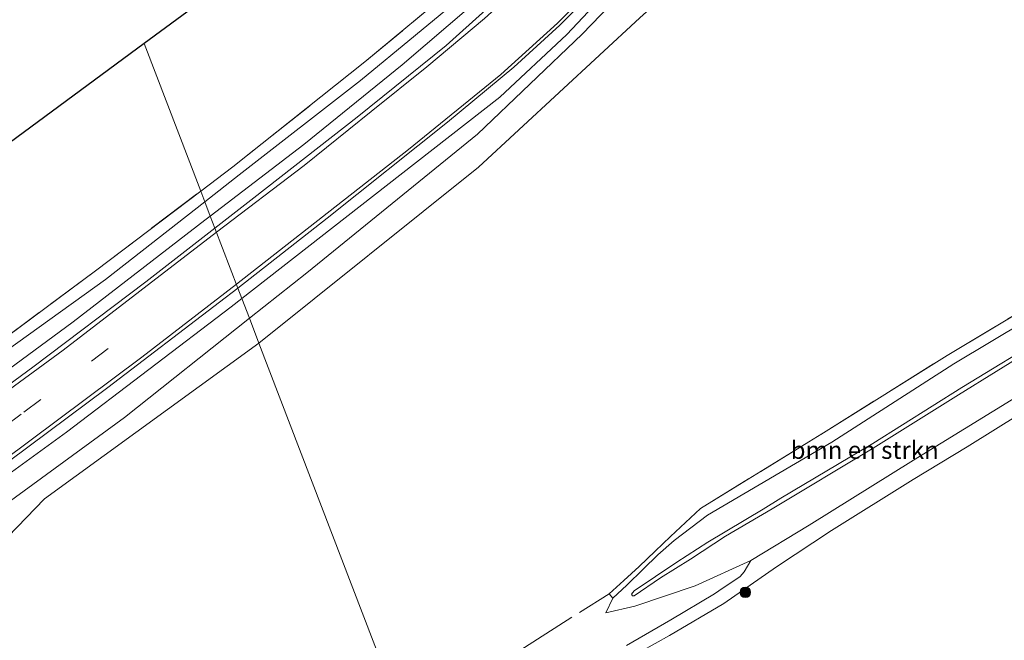
# Model space of a CAD drawing. Units: metres. Extents: x 149998 to 157066, y 458569 to 462500.
# Drawn here: x 151279 to 151418, y 459223 to 459311 of the extents above; entities that cross this region are included whole.
import ezdxf
from ezdxf.enums import TextEntityAlignment as Align

# ---------------------------------------------------------------- set-up
doc = ezdxf.new("R2010")
doc.units = ezdxf.units.M
doc.linetypes.add('IE-TERREINAFSCHEIDING', pattern=[10, 8, -2])
doc.linetypes.add('VW-3-9_STREEP', pattern=[12, 3, -9])
doc.layers.get('0').update_dxf_attribs({"lineweight": 25})
for name, color, linetype, lineweight in [('B-ME-GR-BOMENSTRUIKEN-GV-B6', 93, 'Continuous', 18), ('B-ME-GR-BOOM-S-B1', 93, 'Continuous', 18), ('B-ME-GW-KRUINLIJN-L-B1', 93, 'Continuous', 18), ('B-ME-GW-TEENLIJN-L-B1', 93, 'Continuous', 18), ('B-ME-IE-GRASLAND-GV-B6', 93, 'Continuous', 18), ('B-ME-IE-GRONDWERKLIJN-GROND_INGERICHT-GV-B6', 253, 'Continuous', 18), ('B-ME-IE-HULPGEOMETRIE-L-B1', 53, 'Continuous', 18), ('B-ME-IE-TERREINAFSCHEIDING-RASTERHEKWERK-L-B1', 8, 'IE-TERREINAFSCHEIDING', 18), ('B-ME-VH-VERH_SOORT-BITUMEN-GV-B6', 8, 'IE-TERREINAFSCHEIDING-NATUURLIJK-HOUTWAL', 18), ('B-ME-VW-MARKERING-39STREEP-015-L-B1', 255, 'VW-3-9_STREEP', 18), ('B-ME-VW-MARKERING-STREEP-015-L-B1', 7, 'Continuous', 18)]:
    doc.layers.add(name, color=color, linetype=linetype, lineweight=lineweight)
doc.layers.add('B-ME-KG-KADASTRAAL-OPNAMEDTMGRENS-L-B1', color=10, linetype='Continuous')
doc.styles.add('NLCS-ISO', font='NLCS-ISO.TTF')
doc.linetypes.add('IE-TERREINAFSCHEIDING-NATUURLIJK-HOUTWAL', pattern='A,7,-1.5,[67,NLCS.SHX,S=0.75,R=45,X=0,Y=0],-1.5,7,-1.5,[70,NLCS.SHX,S=0.75,R=0,X=0,Y=0],-1.5', length=20)

# ---------------------------------------------------------------- blocks, each defined once
blk = doc.blocks.new('boom')
h = blk.add_hatch(color=256)
edge = h.paths.add_edge_path()
edge.add_arc((0, 0), 0.75, 0, 360)
blk.add_circle((0, 0), 0.75)

msp = doc.modelspace()

# ---------------------------------------------------------------- linework, layer by layer
at = {"layer": 'B-ME-GR-BOMENSTRUIKEN-GV-B6'}
for points in [[(151333.1818, 459211.4098, 45.6111), (151312.551, 459265.286, 44.313), (151343.691, 459290.268, 44.325), (151366.594, 459311.462, 43.818)], [(151365.7646, 459229.4416, 46.4356), (151365.53, 459229.4394, 46.4431), (151365.4003, 459229.6862, 46.4431), (151365.8046, 459230.1726, 46.4806), (151371.8356, 459234.2074, 47.2681), (151376.2426, 459237.0339, 47.6806), (151384.0836, 459241.7359, 47.9731), (151386.5823, 459243.3011, 47.9431), (151399.6392, 459251.0517, 47.6206), (151412.2749, 459259.0166, 47.7181), (151424.7122, 459266.5667, 47.5381), (151445.2408, 459278.9507, 46.9306), (151474.844, 459298.0796, 46.4553), (151474.7747, 459297.2518, 46.4362), (151445.4464, 459278.3047, 46.8481), (151422.4899, 459264.5702, 47.6506), (151411.8273, 459257.9554, 47.8081), (151399.7026, 459250.3787, 47.6581), (151385.3736, 459241.7649, 47.9506), (151378.7579, 459237.8988, 47.7931), (151373.7753, 459234.6279, 47.2831), (151369.5474, 459231.9974, 46.8331), (151365.7646, 459229.4416, 46.4356)], [(151434.464, 459278.0392, 44.6358), (151410.1921, 459263.5566, 44.9858), (151393.0183, 459252.7961, 45.0136), (151375.2195, 459241.8508, 45.3062), (151370.9603, 459237.8618, 45.423), (151368.7802, 459235.7878, 45.4602), (151366.4796, 459233.5947, 45.5273), (151364.3231, 459231.6384, 45.5113), (151362.2608, 459229.7457, 45.4815), (151362.78, 459229.098, 45.561), (151361.784, 459227.051, 45.691), (151365.8895, 459227.9937, 45.6704), (151374.4273, 459230.8712, 45.6133), (151382.348, 459234.441, 45.595), (151381.4006, 459232.8399, 45.532), (151380.8193, 459232.2048, 45.505), (151377.8237, 459230.1727, 45.532), (151377.1709, 459229.7458, 45.514), (151371.0039, 459226.0159, 45.487), (151364.7026, 459222.4119, 45.64)], [(151423.8179, 459260.0107, 45.2839), (151405.444, 459248.672, 45.426), (151390.607, 459239.463, 45.609), (151382.348, 459234.441, 45.595), (151374.4273, 459230.8712, 45.6133), (151365.8895, 459227.9937, 45.6704), (151361.784, 459227.051, 45.691), (151362.78, 459229.098, 45.561), (151364.726, 459230.955, 45.577), (151367.059, 459233.215, 45.6), (151369.137, 459235.25, 45.605), (151371.442, 459237.31, 45.523), (151376.212, 459240.905, 45.638), (151393.833, 459251.233, 45.533), (151411.1619, 459262.3762, 45.4192), (151431.8583, 459274.7649, 44.9812)], [(151424.7122, 459266.5667, 47.5381), (151412.2749, 459259.0166, 47.7181), (151399.6392, 459251.0517, 47.6206), (151386.5823, 459243.3011, 47.9431), (151384.0836, 459241.7359, 47.9731), (151376.2426, 459237.0339, 47.6806), (151371.8356, 459234.2074, 47.2681), (151365.8046, 459230.1726, 46.4806), (151365.4003, 459229.6862, 46.4431)], [(151267.8405, 459228.4382, 44.8256), (151282.095, 459243.183, 44.125), (151312.551, 459265.286, 44.313), (151333.1818, 459211.4098, 45.6111), (151335.536, 459205.2618, 45.654), (151329.0983, 459201.2537, 45.6722)], [(151365.4003, 459229.6862, 46.4431), (151365.53, 459229.4394, 46.4431), (151365.7646, 459229.4416, 46.4356), (151369.5474, 459231.9974, 46.8331), (151373.7753, 459234.6279, 47.2831), (151378.7579, 459237.8988, 47.7931), (151385.3736, 459241.7649, 47.9506), (151399.7026, 459250.3787, 47.6581), (151411.8273, 459257.9554, 47.8081), (151422.4899, 459264.5702, 47.6506)]]:
    msp.add_polyline3d(points, dxfattribs=at)
at = {"layer": 'B-ME-GW-KRUINLIJN-L-B1'}
for points in [[(151304.869, 459285.348, 44.119), (151309.737, 459289.156, 44.165), (151326.95, 459302.574, 44.036), (151342.557, 459315.459, 43.895), (151353.779, 459326.231, 43.553), (151362.936, 459336.264, 43.517), (151371.275, 459346.807, 43.226), (151378.008, 459357.174, 43.055), (151385.203, 459369.926, 42.758), (151391.843, 459383.943, 42.419), (151397.484, 459399.342, 42.089), (151401.832, 459415.372, 41.585), (151403.855, 459425.936, 41.414), (151404.565, 459431.803, 41.123)], [(151414.003, 459406.027, 41.567), (151413.262, 459399.945, 42.008), (151409.443, 459388.979, 42.209), (151403.525, 459373.149, 42.674), (151397.468, 459360.574, 43.145), (151386.816, 459342.686, 43.517), (151372.813, 459324.098, 43.775), (151358.391, 459309.129, 43.892), (151343.554, 459294.959, 44.105), (151319.343, 459275.282, 44.441), (151311.199, 459268.817, 44.447)], [(151015.783, 459080.198, 41.301), (151016.1, 459080.063, 41.307), (151039.755, 459095.632, 41.727), (151062.322, 459109.416, 41.061), (151089.425, 459127.774, 41.361), (151110.9115, 459143.2125, 41.7045), (151132.398, 459158.651, 42.048), (151150.79, 459172.51, 42.5445), (151169.182, 459186.369, 43.041), (151190.35, 459201.681, 43.262), (151201.802, 459209.941, 43.373), (151222.753, 459224.988, 43.472), (151243.884, 459240.244, 43.559), (151265.513, 459256.189, 43.799), (151290.771, 459274.319, 43.985), (151304.869, 459285.348, 44.119)], [(151311.199, 459268.817, 44.447), (151293.474, 459254.747, 44.459), (151270.574, 459238.029, 44.231), (151253.595, 459225.282, 43.799), (151235.544, 459212.341, 43.538), (151219.32, 459198.958, 43.625), (151196.961, 459181.949, 43.727), (151183.689, 459172.258, 43.644), (151165.267, 459159.162, 43.266), (151146.845, 459146.066, 42.888), (151126.61, 459131.657, 42.3525), (151106.375, 459117.248, 41.817), (151075.561, 459096.171, 41.649), (151058.7765, 459084.4415, 41.68), (151041.992, 459072.712, 41.711), (151022.43, 459061.207, 41.335), (151002.868, 459049.702, 40.959), (150997.099, 459046.148, 40.84)], [(151422.4899, 459264.5702, 47.6506), (151411.8273, 459257.9554, 47.8081), (151399.7026, 459250.3787, 47.6581), (151385.3736, 459241.7649, 47.9506), (151378.7579, 459237.8988, 47.7931), (151373.7753, 459234.6279, 47.2831), (151369.5474, 459231.9974, 46.8331), (151365.7646, 459229.4416, 46.4356), (151365.53, 459229.4394, 46.4431), (151365.4003, 459229.6862, 46.4431), (151365.8046, 459230.1726, 46.4806), (151371.8356, 459234.2074, 47.2681), (151376.2426, 459237.0339, 47.6806), (151384.0836, 459241.7359, 47.9731), (151386.5823, 459243.3011, 47.9431), (151399.6392, 459251.0517, 47.6206), (151412.2749, 459259.0166, 47.7181), (151424.7122, 459266.5667, 47.5381)], [(151420.689, 459255.3568, 45.0517), (151413.0221, 459250.5959, 45.1079), (151405.3777, 459245.9533, 45.171), (151393.7842, 459238.7199, 45.3897), (151385.9841, 459233.5382, 45.3809), (151378.5338, 459228.3776, 45.425), (151370.7902, 459223.8104, 45.4161), (151362.6723, 459219.2931, 45.5308), (151356.2117, 459215.8119, 45.619), (151348.8052, 459211.3606, 45.6631), (151341.005, 459206.1789, 45.619), (151336.3347, 459203.1759, 45.6275)]]:
    msp.add_polyline3d(points, dxfattribs=at)
at = {"layer": 'B-ME-GW-TEENLIJN-L-B1'}
for points in [[(151305.642, 459283.328, 43.235), (151318.894, 459293.486, 43.235), (151332.882, 459304.794, 43.181), (151345.913, 459315.989, 43.1), (151355.568, 459325.527, 43.019), (151364.751, 459335.755, 42.977), (151371.802, 459345.053, 42.827), (151379.148, 459356.462, 42.566), (151385.819, 459367.934, 42.299), (151391.094, 459379.045, 42.068), (151396.218, 459390.403, 41.78), (151399.58, 459400.321, 41.45), (151402.644, 459411.137, 41.201), (151404.211, 459419.518, 40.907), (151405.924, 459428.51, 40.685), (151406.381, 459433.688, 40.478)], [(151414.003, 459406.027, 41.567), (151412.096, 459399.802, 41.576), (151409.887, 459393.197, 41.783), (151405.022, 459380.561, 42.023), (151400.527, 459369.875, 42.329), (151394.562, 459358.643, 42.554), (151388.364, 459348.154, 42.827), (151380.844, 459337.054, 43.007), (151373.182, 459327.239, 43.076), (151366.044, 459319.511, 43.214), (151356.223, 459309.099, 43.334), (151346.748, 459300.167, 43.367), (151332.523, 459289.128, 43.469), (151310.122, 459271.63, 43.32)], [(151008.177, 459077.978, 38.913), (151009.799, 459076.585, 39.165), (151011.29, 459076.05, 39.228), (151013.157, 459076.055, 39.282), (151015.113, 459076.36, 39.342), (151017.292, 459077.264, 39.389), (151034.941, 459087.732, 39.675), (151057.193, 459102.759, 39.939), (151081.803, 459119.235, 40.296), (151107.41, 459137.412, 40.602), (151135.938, 459157.995, 41.055), (151162.459, 459177.095, 41.424), (151190.608, 459197.753, 41.654), (151200.415, 459205.169, 41.915), (151226.348, 459224.462, 42.224), (151247.785, 459239.735, 42.563), (151268.667, 459255.44, 42.794), (151286.181, 459268.329, 42.995), (151304.879, 459282.743, 43.235), (151305.642, 459283.328, 43.235)], [(151431.8583, 459274.7649, 44.9812), (151411.1619, 459262.3762, 45.4192), (151393.833, 459251.233, 45.533), (151376.212, 459240.905, 45.638), (151371.442, 459237.31, 45.523), (151369.137, 459235.25, 45.605), (151367.059, 459233.215, 45.6), (151364.726, 459230.955, 45.577), (151362.78, 459229.098, 45.561), (151361.784, 459227.051, 45.691), (151365.8895, 459227.9937, 45.6704), (151374.4273, 459230.8712, 45.6133), (151382.348, 459234.441, 45.595), (151390.607, 459239.463, 45.609), (151405.444, 459248.672, 45.426), (151423.8179, 459260.0107, 45.2839)], [(151310.122, 459271.63, 43.32), (151308.594, 459270.437, 43.31), (151285.232, 459252.649, 43.013), (151260.762, 459234.894, 42.62), (151238.663, 459218.167, 42.338), (151220.612, 459205.145, 42.044), (151198.631, 459188.483, 41.78), (151181.4543, 459175.9807, 41.5443), (151164.2777, 459163.4783, 41.3087), (151147.101, 459150.976, 41.073), (151126.233, 459135.868, 40.779), (151105.365, 459120.76, 40.485), (151083.6105, 459105.9795, 40.2235), (151061.856, 459091.199, 39.962), (151044.638, 459080.132, 39.6973), (151027.42, 459069.065, 39.4327), (151010.202, 459057.998, 39.168), (150995.938, 459049.336, 38.982)]]:
    msp.add_polyline3d(points, dxfattribs=at)
at = {"layer": 'B-ME-IE-GRASLAND-GV-B6'}
for points in [[(151414.003, 459406.027, 41.567), (151414.966, 459403.559, 41.517), (151412.839, 459393.057, 41.787), (151408.172, 459379.524, 42.424), (151401.38, 459363.544, 42.826), (151391.417, 459342.483, 43.549), (151396.839, 459334.024, 43.485), (151384.708, 459327.763, 43.333), (151366.594, 459311.462, 43.818), (151343.691, 459290.268, 44.325), (151312.551, 459265.286, 44.313), (151311.199, 459268.817, 44.447), (151319.343, 459275.282, 44.441), (151343.554, 459294.959, 44.105), (151358.391, 459309.129, 43.892), (151372.813, 459324.098, 43.775), (151386.816, 459342.686, 43.517), (151397.468, 459360.574, 43.145), (151403.525, 459373.149, 42.674), (151409.443, 459388.979, 42.209), (151413.262, 459399.945, 42.008), (151414.003, 459406.027, 41.567)], [(151372.813, 459324.098, 43.775), (151358.391, 459309.129, 43.892), (151343.554, 459294.959, 44.105), (151319.343, 459275.282, 44.441), (151311.199, 459268.817, 44.447), (151310.122, 459271.63, 43.32), (151332.523, 459289.128, 43.469), (151346.748, 459300.167, 43.367), (151356.223, 459309.099, 43.334), (151366.044, 459319.511, 43.214)], [(151366.044, 459319.511, 43.214), (151356.223, 459309.099, 43.334), (151346.748, 459300.167, 43.367), (151332.523, 459289.128, 43.469), (151310.122, 459271.63, 43.32), (151309.554, 459273.113, 43.224), (151322.246, 459283.006, 43.361), (151339.313, 459296.631, 43.391), (151348.732, 459304.442, 43.31), (151355.261, 459310.426, 43.313), (151361.738, 459316.941, 43.244)], [(151349.9, 459317.277, 43.151), (151339.106, 459307.518, 43.157), (151326.491, 459297.366, 43.217), (151311.84, 459285.895, 43.211), (151306.302, 459281.604, 43.17), (151305.642, 459283.328, 43.235), (151318.894, 459293.486, 43.235), (151332.882, 459304.794, 43.181), (151345.913, 459315.989, 43.1)], [(151342.557, 459315.459, 43.895), (151326.95, 459302.574, 44.036), (151309.737, 459289.156, 44.165), (151304.869, 459285.348, 44.119), (151304.286, 459286.869, 44.148), (151308.835, 459290.317, 44.177), (151327.58, 459305.187, 44.108), (151340.585, 459316.018, 43.898)], [(151345.913, 459315.989, 43.1), (151332.882, 459304.794, 43.181), (151318.894, 459293.486, 43.235), (151305.642, 459283.328, 43.235), (151304.869, 459285.348, 44.119), (151309.737, 459289.156, 44.165), (151326.95, 459302.574, 44.036), (151342.557, 459315.459, 43.895)], [(151117.29, 459148.635, 41.85), (151149.308, 459172.205, 42.291), (151180.555, 459195.471, 43.257), (151190.012, 459202.323, 43.304), (151204.717, 459213.013, 43.409), (151221.543, 459225.497, 43.571), (151240.686, 459239.578, 43.607), (151257.714, 459252.2, 43.724), (151274.923, 459264.87, 43.964), (151289.352, 459275.55, 44.054), (151304.286, 459286.869, 44.148), (151304.869, 459285.348, 44.119), (151290.771, 459274.319, 43.985), (151265.513, 459256.189, 43.799), (151243.884, 459240.244, 43.559), (151222.753, 459224.988, 43.472), (151201.802, 459209.941, 43.373), (151190.35, 459201.681, 43.262), (151169.182, 459186.369, 43.041), (151150.79, 459172.51, 42.5445), (151132.398, 459158.651, 42.048)], [(151132.398, 459158.651, 42.048), (151150.79, 459172.51, 42.5445), (151169.182, 459186.369, 43.041), (151190.35, 459201.681, 43.262), (151201.802, 459209.941, 43.373), (151222.753, 459224.988, 43.472), (151243.884, 459240.244, 43.559), (151265.513, 459256.189, 43.799), (151290.771, 459274.319, 43.985), (151304.869, 459285.348, 44.119), (151305.642, 459283.328, 43.235), (151304.879, 459282.743, 43.235), (151286.181, 459268.329, 42.995), (151268.667, 459255.44, 42.794), (151247.785, 459239.735, 42.563), (151226.348, 459224.462, 42.224), (151200.415, 459205.169, 41.915), (151190.608, 459197.753, 41.654), (151162.459, 459177.095, 41.424), (151135.938, 459157.995, 41.055)], [(151135.938, 459157.995, 41.055), (151162.459, 459177.095, 41.424), (151190.608, 459197.753, 41.654), (151200.415, 459205.169, 41.915), (151226.348, 459224.462, 42.224), (151247.785, 459239.735, 42.563), (151268.667, 459255.44, 42.794), (151286.181, 459268.329, 42.995), (151304.879, 459282.743, 43.235), (151305.642, 459283.328, 43.235), (151306.302, 459281.604, 43.17)], [(151306.302, 459281.604, 43.17), (151296.482, 459273.995, 43.097), (151280.462, 459261.878, 42.974), (151263.893, 459249.707, 42.692), (151251.163, 459240.334, 42.557), (151234.085, 459227.77, 42.314), (151218.387, 459216.198, 42.092), (151200.977, 459203.372, 41.828), (151191.569, 459196.485, 41.681), (151168.882, 459179.845, 41.412), (151142.778, 459160.696, 41.105), (151113.566, 459139.488, 40.671)], [(151431.8583, 459274.7649, 44.9812), (151411.1619, 459262.3762, 45.4192), (151393.833, 459251.233, 45.533), (151376.212, 459240.905, 45.638), (151371.442, 459237.31, 45.523), (151369.137, 459235.25, 45.605), (151367.059, 459233.215, 45.6), (151364.726, 459230.955, 45.577), (151362.78, 459229.098, 45.561), (151362.2608, 459229.7457, 45.4815), (151364.3231, 459231.6384, 45.5113), (151366.4796, 459233.5947, 45.5273), (151368.7802, 459235.7878, 45.4602), (151370.9603, 459237.8618, 45.423), (151375.2195, 459241.8508, 45.3062), (151393.0183, 459252.7961, 45.0136), (151410.1921, 459263.5566, 44.9858), (151434.464, 459278.0392, 44.6358)], [(151122.065, 459134.786, 40.761), (151151.628, 459156.277, 41.151), (151173.524, 459172.397, 41.421), (151194.442, 459187.763, 41.705), (151219.208, 459205.942, 42.05), (151237.917, 459219.618, 42.347), (151253.741, 459231.327, 42.53), (151274.101, 459246.39, 42.797), (151291.086, 459258.989, 43.031), (151306.958, 459271.089, 43.196), (151309.554, 459273.113, 43.224), (151310.122, 459271.63, 43.32), (151308.594, 459270.437, 43.31), (151285.232, 459252.649, 43.013), (151260.762, 459234.894, 42.62), (151238.663, 459218.167, 42.338), (151220.612, 459205.145, 42.044), (151198.631, 459188.483, 41.78), (151181.4543, 459175.9807, 41.5443), (151164.2777, 459163.4783, 41.3087), (151147.101, 459150.976, 41.073), (151126.233, 459135.868, 40.779)], [(151126.233, 459135.868, 40.779), (151147.101, 459150.976, 41.073), (151164.2777, 459163.4783, 41.3087), (151181.4543, 459175.9807, 41.5443), (151198.631, 459188.483, 41.78), (151220.612, 459205.145, 42.044), (151238.663, 459218.167, 42.338), (151260.762, 459234.894, 42.62), (151285.232, 459252.649, 43.013), (151308.594, 459270.437, 43.31), (151310.122, 459271.63, 43.32), (151311.199, 459268.817, 44.447), (151293.474, 459254.747, 44.459), (151270.574, 459238.029, 44.231), (151253.595, 459225.282, 43.799), (151235.544, 459212.341, 43.538), (151219.32, 459198.958, 43.625), (151196.961, 459181.949, 43.727), (151183.689, 459172.258, 43.644), (151165.267, 459159.162, 43.266), (151146.845, 459146.066, 42.888), (151126.61, 459131.657, 42.3525)], [(150997.099, 459046.148, 40.84), (151002.868, 459049.702, 40.959), (151022.43, 459061.207, 41.335), (151041.992, 459072.712, 41.711), (151058.7765, 459084.4415, 41.68), (151075.561, 459096.171, 41.649), (151106.375, 459117.248, 41.817), (151126.61, 459131.657, 42.3525), (151146.845, 459146.066, 42.888), (151165.267, 459159.162, 43.266), (151183.689, 459172.258, 43.644), (151196.961, 459181.949, 43.727), (151219.32, 459198.958, 43.625), (151235.544, 459212.341, 43.538), (151253.595, 459225.282, 43.799), (151270.574, 459238.029, 44.231), (151293.474, 459254.747, 44.459), (151311.199, 459268.817, 44.447), (151312.551, 459265.286, 44.313), (151282.095, 459243.183, 44.125), (151267.8405, 459228.4382, 44.8256)], [(151364.7026, 459222.4119, 45.64), (151371.0039, 459226.0159, 45.487), (151377.1709, 459229.7458, 45.514), (151377.8237, 459230.1727, 45.532), (151380.8193, 459232.2048, 45.505), (151381.4006, 459232.8399, 45.532), (151382.348, 459234.441, 45.595), (151390.607, 459239.463, 45.609), (151405.444, 459248.672, 45.426), (151423.8179, 459260.0107, 45.2839)], [(151418.9398, 459213.8825, 33.677), (151417.0977, 459212.7154, 33.677), (151414.6292, 459210.9234, 33.8375), (151405.057, 459204.8184, 33.883), (151398.475, 459200.6465, 33.8902), (151391.1391, 459196.1116, 33.9406), (151385.0394, 459192.3243, 34.0126), (151377.3114, 459187.5854, 33.955), (151369.1373, 459182.5938, 34.0362), (151360.7128, 459177.6161, 34.0805), (151353.2558, 459173.0385, 34.1248), (151348.9239, 459170.2986, 34.158), (151336.3347, 459203.1759, 45.6275), (151341.005, 459206.1789, 45.619), (151348.8052, 459211.3606, 45.6631), (151356.2117, 459215.8119, 45.619), (151362.6723, 459219.2931, 45.5308), (151370.7902, 459223.8104, 45.4161), (151378.5338, 459228.3776, 45.425), (151385.9841, 459233.5382, 45.3809), (151393.7842, 459238.7199, 45.3897), (151405.3777, 459245.9533, 45.171), (151413.0221, 459250.5959, 45.1079), (151420.689, 459255.3568, 45.0517)], [(151420.689, 459255.3568, 45.0517), (151413.0221, 459250.5959, 45.1079), (151405.3777, 459245.9533, 45.171), (151393.7842, 459238.7199, 45.3897), (151385.9841, 459233.5382, 45.3809), (151378.5338, 459228.3776, 45.425), (151370.7902, 459223.8104, 45.4161), (151362.6723, 459219.2931, 45.5308), (151356.2117, 459215.8119, 45.619), (151348.8052, 459211.3606, 45.6631), (151341.005, 459206.1789, 45.619)]]:
    msp.add_polyline3d(points, dxfattribs=at)
at = {"layer": 'B-ME-IE-GRONDWERKLIJN-GROND_INGERICHT-GV-B6'}
for points in [[(151308.835, 459290.317, 44.177), (151304.286, 459286.869, 44.148), (151296.263, 459307.822, 43.527), (151316.196, 459322.5125, 43.3435)], [(151340.585, 459316.018, 43.898), (151327.58, 459305.187, 44.108), (151308.835, 459290.317, 44.177)], [(151137.9657, 459191.0172, 41.8973), (151159.1809, 459206.7236, 42.0801), (151180.396, 459222.43, 42.263), (151203.5694, 459239.5084, 42.5158), (151226.7428, 459256.5868, 42.7686), (151249.9162, 459273.6652, 43.0214), (151273.0896, 459290.7436, 43.2742), (151296.263, 459307.822, 43.527), (151304.286, 459286.869, 44.148), (151289.352, 459275.55, 44.054), (151274.923, 459264.87, 43.964), (151257.714, 459252.2, 43.724), (151240.686, 459239.578, 43.607), (151221.543, 459225.497, 43.571), (151204.717, 459213.013, 43.409), (151190.012, 459202.323, 43.304), (151180.555, 459195.471, 43.257), (151149.308, 459172.205, 42.291), (151117.29, 459148.635, 41.85)]]:
    msp.add_polyline3d(points, dxfattribs=at)
at = {"layer": 'B-ME-IE-HULPGEOMETRIE-L-B1'}
msp.add_polyline3d([(151296.263, 459307.822, 43.527), (151304.286, 459286.869, 44.148), (151304.869, 459285.348, 44.119), (151305.642, 459283.328, 43.235), (151306.302, 459281.604, 43.17), (151309.554, 459273.113, 43.224), (151310.122, 459271.63, 43.32), (151311.199, 459268.817, 44.447), (151312.551, 459265.286, 44.313), (151333.1818, 459211.4098, 45.6111), (151335.536, 459205.2618, 45.654), (151336.3347, 459203.1759, 45.6275), (151348.9239, 459170.2986, 34.158), (151350.5049, 459166.1718, 34.5438), (151355.9512, 459151.9522, 34.8436), (151357.8453, 459147.0049, 34.8198), (151363.3169, 459132.7136, 34.3467), (151364.8187, 459128.7921, 33.9845), (151378.962, 459091.858, 46.838), (151379.476, 459090.5157, 46.9091), (151384.0117, 459078.6709, 46.3251), (151414.39, 458999.34, 45.05)], dxfattribs=at)
at = {"layer": 'B-ME-IE-TERREINAFSCHEIDING-RASTERHEKWERK-L-B1'}
for points in [[(151402.745, 459429.913, 41.153), (151401.872, 459424.442, 41.303), (151400.141, 459415.862, 41.606), (151396.908, 459403.724, 41.936), (151393.556, 459393.575, 42.179), (151389.936, 459384.597, 42.416), (151386.183, 459375.769, 42.689), (151382.076, 459368.064, 42.803), (151376.52, 459358.254, 43.049), (151368.613, 459346.339, 43.289), (151362.308, 459338.275, 43.421), (151356.225, 459331.343, 43.526), (151347.785, 459322.72, 43.757), (151340.585, 459316.018, 43.898), (151327.58, 459305.187, 44.108), (151308.835, 459290.317, 44.177), (151304.286, 459286.869, 44.148)], [(151001.672, 459074.935, 38.889), (151008.177, 459077.978, 38.913), (151015.783, 459080.198, 41.301), (151026.713, 459087.474, 41.616), (151040.24, 459096.379, 41.907), (151056.613, 459106.648, 41.01), (151085.783, 459125.958, 41.247), (151117.29, 459148.635, 41.85), (151149.308, 459172.205, 42.291), (151180.555, 459195.471, 43.257), (151190.012, 459202.323, 43.304), (151204.717, 459213.013, 43.409), (151221.543, 459225.497, 43.571), (151240.686, 459239.578, 43.607), (151257.714, 459252.2, 43.724), (151274.923, 459264.87, 43.964), (151289.352, 459275.55, 44.054), (151304.286, 459286.869, 44.148)], [(151333.1818, 459211.4098, 45.6111), (151341.2571, 459216.5468, 45.6238), (151350.2108, 459222.1179, 45.5896), (151358.0176, 459227.0869, 45.6443), (151362.2608, 459229.7457, 45.4815), (151364.3231, 459231.6384, 45.5113), (151366.4796, 459233.5947, 45.5273), (151368.7802, 459235.7878, 45.4602), (151370.9603, 459237.8618, 45.423), (151375.2195, 459241.8508, 45.3062), (151393.0183, 459252.7961, 45.0136), (151410.1921, 459263.5566, 44.9858), (151434.464, 459278.0392, 44.6358)]]:
    msp.add_polyline3d(points, dxfattribs=at)
at = {"layer": 'B-ME-KG-KADASTRAAL-OPNAMEDTMGRENS-L-B1'}
for points in [[(151419.777, 459447.705, 40.211), (151418.245, 459446.006, 40.253), (151417.561, 459445.296, 40.197), (151409.439, 459436.862, 40.368), (151408.788, 459436.187, 40.376), (151406.381, 459433.688, 40.478), (151404.565, 459431.803, 41.123), (151402.745, 459429.913, 41.153), (151397.099, 459424.05, 41.264), (151381.8565, 459402.3383, 41.738), (151366.614, 459380.6265, 42.212), (151351.3715, 459358.9148, 42.686), (151336.129, 459337.203, 43.16), (151316.196, 459322.5125, 43.3435), (151296.263, 459307.822, 43.527)], [(151296.263, 459307.822, 43.527), (151273.0896, 459290.7436, 43.2742), (151249.9162, 459273.6652, 43.0214), (151226.7428, 459256.5868, 42.7686), (151203.5694, 459239.5084, 42.5158), (151180.396, 459222.43, 42.263), (151159.1809, 459206.7236, 42.0801), (151137.9657, 459191.0172, 41.8973), (151116.7506, 459175.3109, 41.7144), (151095.5355, 459159.6045, 41.5315), (151074.3204, 459143.8981, 41.3486), (151053.1052, 459128.1917, 41.1657), (151031.8901, 459112.4854, 40.9829), (151010.675, 459096.779, 40.8), (151002.318, 459090.306, 38.012), (150984.641, 459080.385, 37.97)]]:
    msp.add_polyline3d(points, dxfattribs=at)
at = {"layer": 'B-ME-VH-VERH_SOORT-BITUMEN-GV-B6'}
for points in [[(151322.246, 459283.006, 43.361), (151309.554, 459273.113, 43.224), (151306.302, 459281.604, 43.17), (151311.84, 459285.895, 43.211), (151326.491, 459297.366, 43.217), (151339.106, 459307.518, 43.157), (151349.9, 459317.277, 43.151)], [(151361.738, 459316.941, 43.244), (151355.261, 459310.426, 43.313), (151348.732, 459304.442, 43.31), (151339.313, 459296.631, 43.391), (151322.246, 459283.006, 43.361)], [(151113.566, 459139.488, 40.671), (151142.778, 459160.696, 41.105), (151168.882, 459179.845, 41.412), (151191.569, 459196.485, 41.681), (151200.977, 459203.372, 41.828), (151218.387, 459216.198, 42.092), (151234.085, 459227.77, 42.314), (151251.163, 459240.334, 42.557), (151263.893, 459249.707, 42.692), (151280.462, 459261.878, 42.974), (151296.482, 459273.995, 43.097), (151306.302, 459281.604, 43.17), (151309.554, 459273.113, 43.224), (151306.958, 459271.089, 43.196), (151291.086, 459258.989, 43.031), (151274.101, 459246.39, 42.797), (151253.741, 459231.327, 42.53), (151237.917, 459219.618, 42.347), (151219.208, 459205.942, 42.05), (151194.442, 459187.763, 41.705), (151173.524, 459172.397, 41.421), (151151.628, 459156.277, 41.151), (151122.065, 459134.786, 40.761)]]:
    msp.add_polyline3d(points, dxfattribs=at)
at = {"layer": 'B-ME-VW-MARKERING-39STREEP-015-L-B1'}
msp.add_polyline3d([(151126.679, 459143.416, 40.693), (151151.382, 459161.544, 41.007), (151176.299, 459179.648, 41.472), (151207.704, 459202.697, 41.84), (151232.82, 459221.259, 42.083), (151257.116, 459239.16, 42.442), (151279.192, 459255.496, 42.721), (151298.299, 459269.943, 42.867)], dxfattribs=at)
at = {"layer": 'B-ME-VW-MARKERING-STREEP-015-L-B1'}
for points in [[(151417.561, 459445.296, 40.197), (151416.926, 459437.299, 40.44), (151416.042, 459429.046, 40.666), (151414.651, 459420.995, 40.91), (151413.302, 459413.439, 41.174), (151411.183, 459405.26, 41.37), (151408.886, 459397.289, 41.597), (151406.345, 459389.847, 41.814), (151403.243, 459381.692, 41.988), (151400.188, 459374.739, 42.158), (151397.277, 459368.328, 42.35), (151393.407, 459360.896, 42.557), (151388.798, 459353, 42.665), (151383.983, 459345.238, 42.838), (151379.398, 459338.595, 42.944), (151374.071, 459331.674, 43.001), (151368.235, 459324.601, 43.073), (151361.721, 459317.651, 43.193), (151354.896, 459310.703, 43.228), (151346.847, 459303.4, 43.299), (151333.758, 459292.784, 43.341), (151309.348, 459273.651, 42.965)], [(151409.439, 459436.862, 40.368), (151408.661, 459430.541, 40.575), (151407.428, 459422.687, 40.824), (151405.862, 459415.197, 41.056), (151403.843, 459407.25, 41.28), (151401.727, 459399.921, 41.514), (151399.568, 459393.317, 41.599), (151396.995, 459386.441, 41.785), (151393.911, 459378.874, 41.979), (151390.754, 459372.143, 42.085), (151387.486, 459365.878, 42.348), (151383.419, 459358.335, 42.499), (151378.079, 459349.959, 42.675), (151373.633, 459343.463, 42.769), (151369.088, 459337.274, 42.865), (151363.805, 459330.89, 42.994), (151356.771, 459323.225, 43.039), (151351.992, 459318.129, 43.113), (151344.532, 459311.345, 43.123), (151336.38, 459304.49, 43.164), (151328.489, 459298.149, 43.23), (151318.957, 459290.515, 43.291), (151306.5171, 459281.0423, 42.957)], [(151306.5171, 459281.0423, 42.957), (151284.776, 459264.289, 42.79), (151265.95, 459250.521, 42.502), (151248.895, 459237.787, 42.277), (151231.269, 459224.873, 42.029), (151214.307, 459212.426, 41.812), (151196.185, 459199.081, 41.572), (151181.429, 459188.275, 41.411), (151169.814, 459179.741, 41.21), (151154.282, 459168.356, 41.004), (151139.726, 459157.56, 40.843), (151125.881, 459147.436, 40.642), (151111.793, 459137.22, 40.486), (151098.965, 459128.173, 40.3), (151084.001, 459117.822, 40.137), (151070.437, 459108.601, 39.928), (151057.717, 459100.031, 39.75), (151045.358, 459091.83, 39.557), (151028.57, 459081.053, 39.368), (151010.529, 459069.805, 39.144)], [(151028.036, 459071.653, 39.377), (151048.964, 459085.282, 39.574), (151069.799, 459099.072, 39.889), (151086.642, 459110.486, 40.112), (151105.935, 459124.08, 40.368), (151125.294, 459137.93, 40.636), (151145.22, 459152.324, 40.84), (151166.383, 459167.936, 41.136), (151187.395, 459183.255, 41.521), (151211.827, 459201.218, 41.807), (151233.957, 459217.436, 42.094), (151257.502, 459234.749, 42.376), (151276.095, 459248.493, 42.661), (151295.918, 459263.288, 42.861), (151309.348, 459273.651, 42.965)]]:
    msp.add_polyline3d(points, dxfattribs=at)

# ---------------------------------------------------------------- block references
at = {"layer": 'B-ME-GR-BOOM-S-B1', "rotation": 90}
msp.add_blockref('boom', (151381.556, 459229.936, 45.2511), dxfattribs=at)

# ---------------------------------------------------------------- texts
at = {"layer": 'B-ME-GR-BOMENSTRUIKEN-GV-B6', "ltscale": 0.2, "style": 'NLCS-ISO'}
msp.add_text('bmn en strkn', height=2.5, dxfattribs=at).set_placement((151398.4963, 459250.125), align=Align.MIDDLE_CENTER)

doc.saveas('drawing.dxf')
